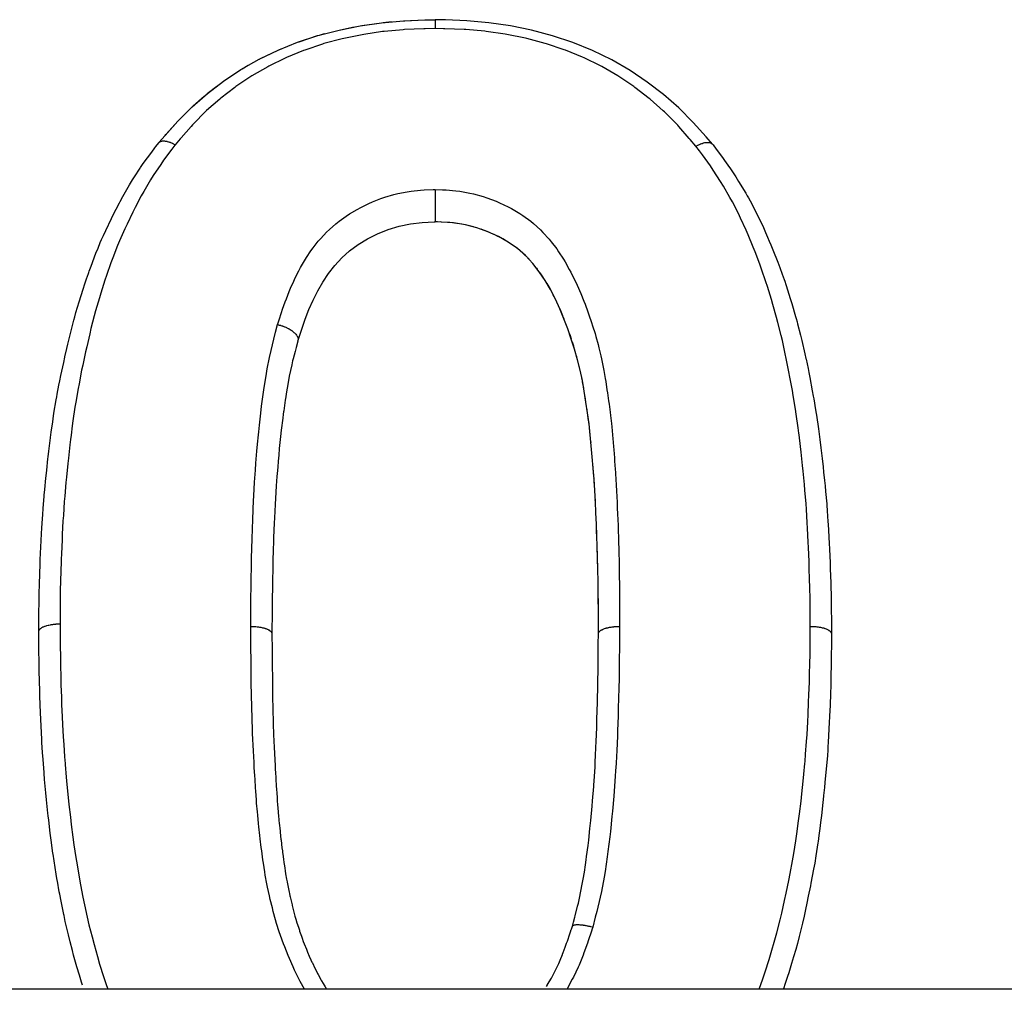
# Model space of a CAD drawing. Units: millimetres. Extents: x 24 to 1172, y -666 to 273.
# Drawn here: x 111 to 127, y -130 to -114 of the extents above; entities that cross this region are included whole.
import ezdxf

# ---------------------------------------------------------------- set-up
doc = ezdxf.new("R2010")
doc.units = ezdxf.units.MM
doc.linetypes.add('DASHED', pattern=[9.652, 8.128, -1.524])
doc.layers.add('nevidi', color=4, linetype='DASHED')

msp = doc.modelspace()

# ---------------------------------------------------------------- linework, layer by layer
at = {"color": 2}
for p, q in [((115.046, -114.46), (115.058, -114.453)), ((113.391, -115.835), (113.392, -115.834)), ((122.522, -115.858), (122.523, -115.859)), ((117.988, -117.141), (117.949, -117.139)), ((118.254, -117.159), (118.235, -117.157)), ((118.58, -117.223), (118.492, -117.2)), ((119.109, -117.449), (119.064, -117.422)), ((119.16, -117.479), (119.12, -117.455)), ((119.263, -117.55), (119.244, -117.536)), ((119.309, -117.584), (119.307, -117.583)), ((119.442, -117.702), (119.408, -117.67)), ((119.526, -117.789), (119.476, -117.735)), ((119.563, -117.831), (119.554, -117.821)), ((119.638, -117.924), (119.624, -117.906)), ((119.738, -118.067), (119.683, -117.985)), ((119.767, -118.114), (119.754, -118.092)), ((119.91, -118.371), (119.896, -118.343)), ((119.985, -118.529), (119.968, -118.491)), ((120.076, -118.746), (120.067, -118.722)), ((120.284, -119.367), (120.277, -119.343)), ((120.329, -119.538), (120.323, -119.515)), ((120.342, -119.592), (120.335, -119.562)), ((120.378, -119.765), (120.369, -119.718)), ((120.399, -119.884), (120.381, -119.783)), ((120.409, -119.941), (120.406, -119.923)), ((120.456, -120.244), (120.454, -120.231)), ((120.48, -120.423), (120.469, -120.338)), ((120.487, -120.48), (120.484, -120.455)), ((120.52, -120.784), (120.517, -120.754)), ((120.536, -120.968), (120.536, -120.963)), ((120.551, -121.154), (120.55, -121.131)), ((120.593, -121.762), (120.591, -121.725)), ((120.599, -121.89), (120.595, -121.809)), ((120.607, -122.074), (120.605, -122.036)), ((120.613, -122.261), (120.612, -122.226)), ((120.615, -122.321), (120.613, -122.262)), ((120.619, -122.45), (120.619, -122.438)), ((120.627, -122.698), (120.626, -122.649)), ((120.631, -122.826), (120.628, -122.715)), ((120.632, -122.885), (120.632, -122.861)), ((120.638, -123.202), (120.638, -123.168)), ((120.64, -123.39), (120.639, -123.285)), ((120.64, -123.451), (120.64, -123.394)), ((120.641, -123.58), (120.641, -123.498)), ((120.641, -123.641), (120.641, -123.621)), ((120.641, -123.942), (120.641, -123.938)), ((158.544, -129.805), (95.456, -129.805))]:
    msp.add_line(p, q, dxfattribs=at)
for points in [[(113.392, -115.834), (113.493, -115.717), (113.705, -115.478), (113.94, -115.242), (114.192, -115.023), (114.458, -114.82), (114.745, -114.63), (115.047, -114.459), (115.358, -114.31), (115.679, -114.179), (116.016, -114.066), (116.363, -113.976), (116.712, -113.907), (117.065, -113.855), (117.424, -113.824), (117.776, -113.81), (117.949, -113.806)], [(116.711, -113.907), (116.738, -113.902), (117.065, -113.855), (117.091, -113.852), (117.229, -113.838)], [(117.424, -113.824), (117.451, -113.823), (117.776, -113.81), (117.801, -113.809), (117.85, -113.808)], [(122.522, -115.858), (122.42, -115.74), (122.206, -115.5), (121.969, -115.261), (121.715, -115.04), (121.449, -114.835), (121.165, -114.644), (120.863, -114.468), (120.547, -114.314), (120.221, -114.181), (119.885, -114.07), (119.541, -113.979), (119.19, -113.907), (118.833, -113.855), (118.473, -113.824), (118.121, -113.81), (117.949, -113.806)], [(116.363, -113.976), (116.389, -113.971), (116.613, -113.925)], [(115.679, -114.179), (115.704, -114.17), (116.008, -114.069)], [(116.015, -114.066), (116.04, -114.059), (116.126, -114.035)], [(115.07, -114.447), (115.357, -114.31), (115.381, -114.3), (115.424, -114.281)], [(114.744, -114.63), (114.766, -114.616), (114.866, -114.558)], [(114.457, -114.82), (114.477, -114.806), (114.577, -114.737)], [(114.19, -115.024), (114.21, -115.008), (114.348, -114.901)], [(113.939, -115.243), (113.957, -115.226), (114.137, -115.068)], [(113.492, -115.718), (113.506, -115.701), (113.704, -115.479), (113.721, -115.461), (113.741, -115.439)], [(111.41, -123.901), (111.41, -123.882), (111.411, -123.795), (111.413, -123.567), (111.413, -123.536), (111.414, -123.473), (111.415, -123.394), (111.418, -123.245), (111.42, -123.15), (111.427, -122.924), (111.427, -122.911), (111.43, -122.83), (111.435, -122.719), (111.44, -122.607), (111.444, -122.512), (111.455, -122.289), (111.46, -122.193), (111.469, -122.043), (111.474, -121.972), (111.481, -121.874), (111.498, -121.67), (111.5, -121.649), (111.509, -121.556), (111.527, -121.369), (111.531, -121.332), (111.54, -121.241), (111.561, -121.054), (111.564, -121.02), (111.575, -120.928), (111.602, -120.707), (111.603, -120.698), (111.614, -120.614), (111.639, -120.441), (111.646, -120.392), (111.66, -120.3), (111.698, -120.077), (111.706, -120.029), (111.714, -119.987), (111.743, -119.834), (111.756, -119.767), (111.774, -119.678), (111.821, -119.46), (111.84, -119.374), (111.841, -119.367), (111.871, -119.234), (111.889, -119.158), (111.91, -119.07), (111.964, -118.854), (111.987, -118.766), (112.002, -118.71), (112.022, -118.64), (112.048, -118.549), (112.074, -118.463), (112.142, -118.25), (112.17, -118.165), (112.204, -118.064), (112.207, -118.056), (112.233, -117.979), (112.241, -117.956), (112.272, -117.87), (112.352, -117.66), (112.387, -117.573), (112.425, -117.484), (112.447, -117.434), (112.477, -117.367), (112.514, -117.286), (112.608, -117.086), (112.648, -117.004), (112.685, -116.931), (112.741, -116.825), (112.751, -116.805), (112.796, -116.724), (112.908, -116.529), (112.956, -116.45), (112.988, -116.399), (113.081, -116.256), (113.089, -116.245), (113.134, -116.178), (113.272, -115.99), (113.326, -115.919), (113.343, -115.897), (113.389, -115.837)], [(113.389, -115.837), (113.39, -115.836), (113.391, -115.835)], [(122.523, -115.859), (122.524, -115.861), (122.524, -115.861)], [(122.524, -115.861), (122.534, -115.873), (122.587, -115.943), (122.69, -116.08), (122.725, -116.128), (122.779, -116.204), (122.82, -116.264), (122.908, -116.398), (122.956, -116.474), (123.073, -116.67), (123.099, -116.714), (123.117, -116.747), (123.171, -116.845), (123.225, -116.949), (123.266, -117.032), (123.363, -117.237), (123.398, -117.316), (123.432, -117.394), (123.46, -117.458), (123.487, -117.522), (123.52, -117.601), (123.602, -117.809), (123.634, -117.892), (123.675, -118.005), (123.705, -118.091), (123.708, -118.101), (123.71, -118.104), (123.738, -118.19), (123.807, -118.404), (123.832, -118.49), (123.895, -118.705), (123.904, -118.739), (123.919, -118.791), (123.928, -118.826), (123.977, -119.011), (123.998, -119.097), (124.049, -119.318), (124.066, -119.398), (124.068, -119.405), (124.1, -119.562), (124.113, -119.625), (124.13, -119.712), (124.171, -119.932), (124.187, -120.02), (124.195, -120.064), (124.224, -120.242), (124.234, -120.304), (124.238, -120.331), (124.271, -120.555), (124.284, -120.645), (124.296, -120.735), (124.312, -120.869), (124.323, -120.959), (124.333, -121.048), (124.348, -121.183), (124.358, -121.273), (124.372, -121.41), (124.381, -121.499), (124.39, -121.589), (124.408, -121.792), (124.41, -121.815), (124.417, -121.908), (124.429, -122.086), (124.432, -122.133), (124.438, -122.228), (124.449, -122.453), (124.453, -122.534), (124.454, -122.548), (124.463, -122.763), (124.464, -122.774), (124.467, -122.867), (124.475, -123.097), (124.478, -123.189), (124.48, -123.275), (124.482, -123.419), (124.483, -123.441), (124.484, -123.512), (124.486, -123.743), (124.487, -123.835), (124.487, -123.942)], [(117.949, -116.606), (117.949, -116.611), (117.949, -116.617), (117.949, -116.618), (117.949, -116.64), (117.949, -116.652), (117.949, -116.657), (117.949, -116.658), (117.949, -116.681), (117.949, -116.694), (117.949, -116.699), (117.949, -116.7), (117.949, -116.723), (117.949, -116.739), (117.949, -116.743), (117.949, -116.744), (117.949, -116.767), (117.949, -116.784), (117.949, -116.788), (117.949, -116.789), (117.949, -116.812), (117.949, -116.829), (117.949, -116.832), (117.949, -116.833), (117.949, -116.856), (117.949, -116.873), (117.949, -116.876), (117.949, -116.877), (117.949, -116.898), (117.949, -116.916), (117.949, -116.919), (117.949, -116.919), (117.949, -116.939), (117.949, -116.957), (117.949, -116.959), (117.949, -116.96), (117.949, -116.978), (117.949, -116.994), (117.949, -116.997), (117.949, -116.997), (117.949, -117.014), (117.949, -117.029), (117.949, -117.031), (117.949, -117.031), (117.949, -117.046), (117.949, -117.059), (117.949, -117.061), (117.949, -117.061), (117.949, -117.074), (117.949, -117.085), (117.949, -117.087), (117.949, -117.087), (117.949, -117.098), (117.949, -117.107), (117.949, -117.108), (117.949, -117.108), (117.949, -117.116), (117.949, -117.123), (117.949, -117.124), (117.949, -117.124), (117.949, -117.129), (117.949, -117.133), (117.949, -117.134), (117.949, -117.134), (117.949, -117.137), (117.949, -117.138), (117.949, -117.139)], [(115.686, -119.099), (115.693, -119.077), (115.748, -118.911), (115.805, -118.747), (115.867, -118.588), (115.936, -118.433), (116.012, -118.281), (116.096, -118.134), (116.189, -117.992), (116.292, -117.859), (116.407, -117.734), (116.537, -117.618), (116.679, -117.513), (116.834, -117.419), (117, -117.337), (117.174, -117.267), (117.355, -117.212), (117.542, -117.173), (117.734, -117.151), (117.932, -117.139), (117.949, -117.139)], [(120.641, -123.938), (120.641, -123.827), (120.641, -123.637), (120.641, -123.447), (120.639, -123.258), (120.636, -123.07), (120.632, -122.881), (120.627, -122.693), (120.621, -122.505), (120.615, -122.317), (120.609, -122.129), (120.601, -121.943), (120.593, -121.758), (120.582, -121.574), (120.57, -121.389), (120.556, -121.205), (120.541, -121.02), (120.525, -120.837), (120.507, -120.655), (120.487, -120.475), (120.463, -120.295), (120.437, -120.116), (120.408, -119.936), (120.377, -119.76), (120.341, -119.587), (120.298, -119.416), (120.249, -119.245), (120.195, -119.075), (120.137, -118.907), (120.074, -118.74), (120.007, -118.577), (119.933, -118.416), (119.853, -118.26), (119.765, -118.109), (119.667, -117.964), (119.56, -117.827), (119.439, -117.698), (119.305, -117.581), (119.156, -117.477), (118.993, -117.384), (118.819, -117.304), (118.637, -117.239), (118.448, -117.19), (118.253, -117.159), (118.052, -117.144), (117.949, -117.139)], [(118.19, -117.153), (118.053, -117.144), (118.043, -117.143)], [(118.449, -117.191), (118.388, -117.179), (118.269, -117.161)], [(118.822, -117.306), (118.764, -117.283), (118.71, -117.263)], [(118.996, -117.386), (118.942, -117.359), (118.92, -117.349)], [(119.855, -118.265), (119.828, -118.215), (119.796, -118.16)], [(120.055, -118.692), (120.009, -118.582), (119.986, -118.53)], [(120.197, -119.08), (120.179, -119.025), (120.165, -118.986)], [(115.685, -119.102), (115.682, -119.113), (115.654, -119.216), (115.637, -119.283), (115.606, -119.401), (115.598, -119.437), (115.582, -119.503), (115.542, -119.689), (115.523, -119.79), (115.491, -119.981), (115.483, -120.027), (115.475, -120.083), (115.45, -120.259), (115.447, -120.277), (115.442, -120.317), (115.434, -120.382), (115.41, -120.578), (115.399, -120.684), (115.378, -120.883), (115.368, -120.989), (115.359, -121.09), (115.351, -121.19), (115.342, -121.296), (115.338, -121.346), (115.327, -121.498), (115.32, -121.604), (115.308, -121.808), (115.303, -121.914), (115.303, -121.923), (115.294, -122.12), (115.289, -122.226), (115.284, -122.362), (115.282, -122.432), (115.279, -122.54), (115.273, -122.747), (115.272, -122.759), (115.27, -122.856), (115.265, -123.063), (115.264, -123.172), (115.261, -123.363), (115.261, -123.38), (115.26, -123.49), (115.259, -123.594), (115.258, -123.698), (115.257, -123.81), (115.256, -123.942)], [(115.686, -119.1), (115.685, -119.101), (115.685, -119.102)], [(115.686, -119.099), (115.686, -119.099), (115.686, -119.1)], [(120.25, -119.25), (120.234, -119.195), (120.212, -119.126)], [(120.437, -120.12), (120.429, -120.064), (120.419, -120.007)], [(120.508, -120.66), (120.502, -120.602), (120.495, -120.545)], [(120.566, -121.339), (120.556, -121.209), (120.553, -121.173)], [(120.579, -121.524), (120.57, -121.393), (120.569, -121.383)], [(120.625, -122.638), (120.621, -122.509), (120.621, -122.489)], [(120.641, -123.831), (120.641, -123.771), (120.641, -123.711)], [(112.13, -129.738), (112.114, -129.686), (112.079, -129.572), (112.037, -129.432), (112.016, -129.355), (111.984, -129.241), (111.964, -129.166), (111.927, -129.024), (111.898, -128.908), (111.877, -128.819), (111.847, -128.687), (111.826, -128.589), (111.822, -128.573), (111.777, -128.351), (111.756, -128.238), (111.748, -128.199), (111.716, -128.02), (111.714, -128.009), (111.696, -127.904), (111.661, -127.683), (111.645, -127.574), (111.644, -127.566), (111.624, -127.428), (111.613, -127.346), (111.599, -127.23), (111.573, -127.014), (111.565, -126.945), (111.559, -126.897), (111.554, -126.846), (111.536, -126.68), (111.525, -126.563), (111.506, -126.344), (111.503, -126.314), (111.499, -126.266), (111.496, -126.229), (111.481, -126.012), (111.473, -125.898), (111.462, -125.731), (111.46, -125.686), (111.459, -125.682), (111.453, -125.568), (111.442, -125.352), (111.437, -125.237), (111.432, -125.109), (111.43, -125.049), (111.429, -125.021), (111.425, -124.907), (111.42, -124.692), (111.418, -124.579), (111.417, -124.533), (111.415, -124.416), (111.415, -124.365), (111.413, -124.253), (111.411, -124.042), (111.411, -123.959), (111.41, -123.928), (111.41, -123.901)], [(115.256, -123.942), (115.257, -124.015), (115.257, -124.03), (115.257, -124.063), (115.258, -124.081), (115.259, -124.218), (115.259, -124.237), (115.259, -124.271), (115.26, -124.3), (115.261, -124.408), (115.261, -124.458), (115.261, -124.461), (115.262, -124.536), (115.263, -124.599), (115.263, -124.651), (115.263, -124.679), (115.265, -124.771), (115.265, -124.789), (115.265, -124.842), (115.266, -124.9), (115.268, -124.979), (115.268, -125.007), (115.268, -125.032), (115.27, -125.121), (115.271, -125.169), (115.272, -125.223), (115.273, -125.242), (115.275, -125.343), (115.276, -125.36), (115.277, -125.413), (115.279, -125.477), (115.282, -125.551), (115.282, -125.564), (115.284, -125.603), (115.288, -125.712), (115.29, -125.741), (115.292, -125.785), (115.292, -125.794), (115.299, -125.932), (115.3, -125.946), (115.302, -125.986), (115.303, -126.006), (115.309, -126.123), (115.312, -126.178), (115.312, -126.18), (115.315, -126.227), (115.319, -126.315), (115.323, -126.371), (115.325, -126.414), (115.327, -126.448), (115.331, -126.507), (115.335, -126.562), (115.34, -126.647), (115.342, -126.669), (115.344, -126.699), (115.348, -126.754), (115.359, -126.879), (115.36, -126.889), (115.36, -126.891), (115.365, -126.945), (115.378, -127.074), (115.379, -127.084), (115.381, -127.11), (115.381, -127.112), (115.384, -127.137), (115.399, -127.276), (115.405, -127.329), (115.405, -127.33), (115.407, -127.343), (115.421, -127.469), (115.428, -127.522), (115.431, -127.55), (115.434, -127.574), (115.446, -127.659), (115.453, -127.713), (115.461, -127.769), (115.467, -127.804), (115.474, -127.849), (115.482, -127.901), (115.497, -127.986), (115.506, -128.033), (115.507, -128.037), (115.517, -128.09), (115.541, -128.204), (115.545, -128.224), (115.553, -128.261), (115.557, -128.279), (115.588, -128.412), (115.59, -128.42), (115.601, -128.466), (115.607, -128.487), (115.636, -128.597), (115.647, -128.633), (115.652, -128.65), (115.669, -128.709), (115.692, -128.781), (115.709, -128.832), (115.713, -128.845), (115.742, -128.929), (115.755, -128.963), (115.773, -129.014), (115.789, -129.053), (115.825, -129.144), (115.825, -129.145), (115.845, -129.193), (115.873, -129.258), (115.9, -129.32), (115.917, -129.357), (115.923, -129.369), (115.966, -129.459), (115.984, -129.495), (116.008, -129.542), (116.019, -129.563), (116.069, -129.655), (116.074, -129.664), (116.1, -129.711), (116.132, -129.763), (116.158, -129.805)], [(120.212, -128.765), (120.231, -128.697), (120.253, -128.613), (120.259, -128.591), (120.299, -128.434), (120.311, -128.383), (120.33, -128.301), (120.376, -128.072), (120.391, -127.987), (120.41, -127.874), (120.428, -127.753), (120.44, -127.668), (120.448, -127.615), (120.471, -127.432), (120.482, -127.345), (120.503, -127.152), (120.508, -127.108), (120.516, -127.021), (120.538, -126.786), (120.539, -126.781), (120.546, -126.695), (120.565, -126.457), (120.566, -126.433), (120.571, -126.371), (120.586, -126.134), (120.59, -126.047), (120.595, -125.955), (120.602, -125.811), (120.605, -125.722), (120.605, -125.718), (120.614, -125.485), (120.617, -125.397), (120.624, -125.16), (120.625, -125.122), (120.626, -125.073), (120.628, -125.008), (120.632, -124.835), (120.633, -124.749), (120.636, -124.513), (120.637, -124.426), (120.638, -124.38), (120.639, -124.303), (120.639, -124.289), (120.639, -124.188), (120.64, -124.103), (120.641, -123.942)], [(124.487, -123.942), (124.487, -123.985), (124.486, -124.102), (124.484, -124.314), (124.484, -124.329), (124.483, -124.426), (124.483, -124.443), (124.479, -124.639), (124.476, -124.752), (124.469, -124.964), (124.465, -125.078), (124.464, -125.099), (124.463, -125.122), (124.456, -125.291), (124.455, -125.302), (124.45, -125.404), (124.439, -125.619), (124.433, -125.731), (124.429, -125.801), (124.425, -125.862), (124.419, -125.948), (124.41, -126.063), (124.391, -126.277), (124.38, -126.393), (124.371, -126.478), (124.358, -126.608), (124.357, -126.618), (124.345, -126.722), (124.321, -126.938), (124.307, -127.053), (124.295, -127.153), (124.279, -127.27), (124.266, -127.365), (124.263, -127.386), (124.23, -127.605), (124.21, -127.723), (124.192, -127.824), (124.17, -127.94), (124.148, -128.056), (124.139, -128.1), (124.105, -128.269), (124.081, -128.383), (124.059, -128.491), (124.035, -128.599), (124.009, -128.716), (123.983, -128.826), (123.956, -128.934), (123.924, -129.051), (123.897, -129.151), (123.863, -129.267), (123.829, -129.382), (123.781, -129.533), (123.761, -129.596), (123.724, -129.709), (123.694, -129.799), (123.691, -129.805)], [(119.786, -129.758), (119.802, -129.733), (119.805, -129.727), (119.867, -129.621), (119.885, -129.588), (119.901, -129.557), (119.914, -129.532), (119.966, -129.426), (119.972, -129.412), (119.987, -129.38), (120.011, -129.324), (120.049, -129.232), (120.052, -129.226), (120.062, -129.199), (120.095, -129.11), (120.118, -129.046), (120.127, -129.021), (120.13, -129.012), (120.171, -128.892), (120.183, -128.856), (120.194, -128.821), (120.196, -128.814), (120.212, -128.765)]]:
    msp.add_lwpolyline(points, dxfattribs=at)
at = {"layer": 'nevidi', "color": 7, "linetype": 'Continuous'}
msp.add_line((115.688, -119.087), (115.686, -119.099), dxfattribs=at)
for points in [[(117.949, -113.806), (117.949, -113.806), (117.949, -113.808), (117.949, -113.81), (117.949, -113.81), (117.949, -113.814), (117.949, -113.818), (117.949, -113.818), (117.949, -113.823), (117.949, -113.829), (117.949, -113.83), (117.949, -113.836), (117.949, -113.844), (117.949, -113.845), (117.949, -113.853), (117.949, -113.862), (117.949, -113.863), (117.949, -113.873), (117.949, -113.884), (117.949, -113.885), (117.949, -113.896), (117.949, -113.908), (117.949, -113.909), (117.949, -113.922), (117.949, -113.935), (117.949, -113.936), (117.949, -113.95), (117.949, -113.952)], [(117.949, -113.952), (117.786, -113.956), (117.76, -113.957), (117.445, -113.97), (117.419, -113.972), (117.106, -114), (117.08, -114.003), (116.771, -114.049), (116.746, -114.054), (116.44, -114.116), (116.415, -114.122), (116.114, -114.201), (116.09, -114.208), (115.801, -114.306), (115.779, -114.315), (115.499, -114.431), (115.477, -114.441), (115.207, -114.572), (115.186, -114.583), (114.927, -114.731), (114.906, -114.744), (114.661, -114.909), (114.643, -114.922), (114.411, -115.101), (114.394, -115.115), (114.178, -115.306), (114.161, -115.322), (113.961, -115.526), (113.946, -115.542), (113.922, -115.568), (113.756, -115.757), (113.742, -115.774), (113.661, -115.869)], [(122.252, -115.893), (122.156, -115.781), (122.142, -115.764), (121.969, -115.568), (121.951, -115.548), (121.936, -115.532), (121.731, -115.326), (121.713, -115.309), (121.494, -115.118), (121.477, -115.104), (121.244, -114.924), (121.226, -114.91), (120.98, -114.743), (120.96, -114.731), (120.699, -114.579), (120.677, -114.568), (120.405, -114.434), (120.382, -114.424), (120.101, -114.31), (120.077, -114.301), (119.786, -114.204), (119.762, -114.197), (119.462, -114.118), (119.437, -114.112), (119.129, -114.049), (119.105, -114.045), (118.793, -114), (118.767, -113.997), (118.453, -113.97), (118.429, -113.969), (118.111, -113.956), (118.087, -113.956), (117.949, -113.952)], [(113.392, -115.834), (113.392, -115.834), (113.396, -115.83), (113.399, -115.827), (113.404, -115.823), (113.408, -115.821), (113.408, -115.82), (113.417, -115.816), (113.418, -115.815), (113.423, -115.813), (113.428, -115.812), (113.435, -115.81), (113.44, -115.809), (113.441, -115.809), (113.453, -115.807), (113.454, -115.807), (113.461, -115.806), (113.466, -115.806), (113.475, -115.806), (113.481, -115.806), (113.482, -115.806), (113.496, -115.808), (113.498, -115.808), (113.506, -115.809), (113.513, -115.81), (113.522, -115.812), (113.529, -115.814), (113.53, -115.814), (113.547, -115.819), (113.548, -115.819), (113.557, -115.822), (113.564, -115.824), (113.575, -115.828), (113.583, -115.831), (113.584, -115.832), (113.601, -115.839), (113.603, -115.84), (113.612, -115.844), (113.62, -115.848), (113.632, -115.853), (113.638, -115.857), (113.64, -115.858), (113.658, -115.868), (113.66, -115.869), (113.661, -115.869)], [(113.661, -115.869), (113.656, -115.876), (113.604, -115.944), (113.469, -116.126), (113.421, -116.194), (113.299, -116.378), (113.254, -116.45), (113.143, -116.638), (113.101, -116.712), (112.999, -116.906), (112.961, -116.981), (112.867, -117.177), (112.832, -117.254), (112.743, -117.454), (112.71, -117.532), (112.63, -117.736), (112.601, -117.816), (112.529, -118.024), (112.502, -118.105), (112.434, -118.316), (112.409, -118.397), (112.347, -118.609), (112.325, -118.691), (112.27, -118.903), (112.25, -118.989), (112.2, -119.202), (112.181, -119.288), (112.134, -119.506), (112.117, -119.59), (112.074, -119.813), (112.059, -119.894), (112.02, -120.119), (112.007, -120.2), (111.973, -120.425), (111.962, -120.509), (111.942, -120.659), (111.933, -120.732), (111.922, -120.82), (111.898, -121.039), (111.888, -121.131), (111.865, -121.352), (111.857, -121.444), (111.837, -121.669), (111.83, -121.758), (111.815, -121.985), (111.809, -122.074), (111.798, -122.3), (111.793, -122.391), (111.784, -122.618), (111.78, -122.709), (111.773, -122.943), (111.77, -123.028), (111.765, -123.263), (111.764, -123.348), (111.762, -123.582), (111.761, -123.67), (111.76, -123.775)], [(122.252, -115.893), (122.255, -115.892), (122.264, -115.887), (122.273, -115.882), (122.273, -115.882), (122.293, -115.872), (122.293, -115.872), (122.301, -115.868), (122.311, -115.863), (122.321, -115.859), (122.329, -115.856), (122.331, -115.855), (122.348, -115.849), (122.357, -115.846), (122.367, -115.843), (122.375, -115.84), (122.383, -115.838), (122.384, -115.838), (122.4, -115.834), (122.401, -115.834), (122.408, -115.833), (122.417, -115.832), (122.424, -115.831), (122.431, -115.83), (122.432, -115.83), (122.446, -115.83), (122.447, -115.83), (122.453, -115.83), (122.461, -115.831), (122.466, -115.832), (122.473, -115.833), (122.473, -115.833), (122.485, -115.836), (122.485, -115.836), (122.49, -115.837), (122.496, -115.84), (122.5, -115.842), (122.505, -115.845), (122.506, -115.845), (122.514, -115.851), (122.514, -115.851), (122.518, -115.854), (122.522, -115.858)], [(124.137, -123.816), (124.137, -123.799), (124.136, -123.71), (124.134, -123.473), (124.133, -123.387), (124.129, -123.15), (124.127, -123.066), (124.12, -122.833), (124.117, -122.746), (124.108, -122.517), (124.104, -122.427), (124.093, -122.198), (124.088, -122.109), (124.074, -121.881), (124.068, -121.793), (124.05, -121.567), (124.042, -121.477), (124.02, -121.254), (124.01, -121.163), (123.986, -120.94), (123.976, -120.85), (123.953, -120.658), (123.948, -120.626), (123.937, -120.54), (123.905, -120.314), (123.892, -120.231), (123.856, -120.006), (123.842, -119.924), (123.802, -119.702), (123.786, -119.619), (123.742, -119.399), (123.725, -119.317), (123.677, -119.098), (123.658, -119.016), (123.603, -118.8), (123.581, -118.718), (123.521, -118.504), (123.497, -118.422), (123.432, -118.209), (123.406, -118.129), (123.334, -117.921), (123.306, -117.842), (123.227, -117.636), (123.196, -117.559), (123.112, -117.358), (123.078, -117.28), (122.988, -117.081), (122.952, -117.006), (122.852, -116.81), (122.812, -116.737), (122.704, -116.55), (122.658, -116.475), (122.538, -116.288), (122.491, -116.219), (122.359, -116.035), (122.309, -115.968), (122.252, -115.893)], [(115.35, -118.837), (115.359, -118.809), (115.376, -118.756), (115.415, -118.637), (115.433, -118.584), (115.475, -118.464), (115.495, -118.411), (115.542, -118.291), (115.564, -118.238), (115.616, -118.119), (115.642, -118.066), (115.7, -117.95), (115.729, -117.896), (115.794, -117.783), (115.827, -117.73), (115.9, -117.62), (115.936, -117.57), (116.021, -117.462), (116.062, -117.414), (116.159, -117.311), (116.205, -117.267), (116.312, -117.172), (116.363, -117.131), (116.481, -117.046), (116.536, -117.01), (116.662, -116.935), (116.721, -116.903), (116.854, -116.838), (116.916, -116.811), (117.055, -116.757), (117.12, -116.735), (117.266, -116.692), (117.333, -116.676), (117.486, -116.646), (117.553, -116.636), (117.706, -116.62), (117.77, -116.615), (117.915, -116.608), (117.949, -116.606)], [(117.949, -116.606), (118.071, -116.612), (118.131, -116.615), (118.292, -116.629), (118.354, -116.637), (118.522, -116.666), (118.583, -116.68), (118.743, -116.724), (118.802, -116.743), (118.955, -116.801), (119.011, -116.825), (119.156, -116.894), (119.208, -116.922), (119.346, -117.004), (119.396, -117.037), (119.525, -117.131), (119.571, -117.169), (119.686, -117.274), (119.728, -117.315), (119.829, -117.428), (119.865, -117.471), (119.955, -117.589), (119.986, -117.635), (120.065, -117.755), (120.093, -117.802), (120.162, -117.925), (120.187, -117.973), (120.25, -118.098), (120.273, -118.146), (120.33, -118.273), (120.35, -118.321), (120.402, -118.449), (120.421, -118.498), (120.468, -118.626), (120.486, -118.675), (120.529, -118.805), (120.545, -118.855), (120.586, -118.986), (120.6, -119.036), (120.637, -119.168), (120.65, -119.218), (120.683, -119.353), (120.694, -119.404), (120.721, -119.54), (120.731, -119.592), (120.754, -119.726), (120.763, -119.778), (120.783, -119.911), (120.791, -119.963), (120.81, -120.097), (120.817, -120.148), (120.835, -120.284), (120.841, -120.335), (120.856, -120.471), (120.861, -120.523), (120.874, -120.658), (120.874, -120.659), (120.879, -120.714), (120.891, -120.847), (120.895, -120.904), (120.906, -121.034), (120.91, -121.091), (120.92, -121.222), (120.923, -121.278), (120.932, -121.411), (120.935, -121.465), (120.942, -121.601), (120.945, -121.655), (120.951, -121.791), (120.954, -121.846), (120.959, -121.981), (120.961, -122.037), (120.966, -122.171), (120.968, -122.227), (120.972, -122.361), (120.973, -122.417), (120.977, -122.552), (120.979, -122.606), (120.982, -122.743), (120.983, -122.796), (120.986, -122.935), (120.987, -122.987), (120.988, -123.127), (120.989, -123.178), (120.99, -123.319), (120.99, -123.371), (120.991, -123.512), (120.991, -123.564), (120.991, -123.705), (120.991, -123.758), (120.991, -123.817)], [(114.906, -123.816), (114.906, -123.802), (114.907, -123.681), (114.909, -123.484), (114.91, -123.357), (114.912, -123.16), (114.914, -123.034), (114.917, -122.833), (114.92, -122.713), (114.925, -122.507), (114.928, -122.392), (114.935, -122.185), (114.939, -122.073), (114.948, -121.869), (114.953, -121.755), (114.964, -121.554), (114.971, -121.438), (114.984, -121.239), (114.993, -121.122), (115.009, -120.923), (115.019, -120.808), (115.033, -120.658), (115.038, -120.609), (115.05, -120.495), (115.072, -120.299), (115.086, -120.184), (115.112, -119.99), (115.129, -119.875), (115.159, -119.681), (115.179, -119.568), (115.216, -119.379), (115.241, -119.263), (115.287, -119.076), (115.316, -118.962), (115.35, -118.837)], [(115.35, -118.837), (115.359, -118.839), (115.36, -118.839), (115.366, -118.841), (115.377, -118.844), (115.395, -118.849), (115.401, -118.851), (115.402, -118.851), (115.419, -118.857), (115.43, -118.86), (115.435, -118.862), (115.444, -118.865), (115.461, -118.872), (115.463, -118.873), (115.468, -118.875), (115.485, -118.882), (115.495, -118.887), (115.5, -118.889), (115.501, -118.889), (115.523, -118.901), (115.526, -118.902), (115.53, -118.904), (115.538, -118.909), (115.555, -118.918), (115.559, -118.921), (115.572, -118.929), (115.582, -118.936), (115.585, -118.938), (115.591, -118.942), (115.603, -118.951), (115.606, -118.954), (115.609, -118.956), (115.619, -118.965), (115.627, -118.972), (115.629, -118.974), (115.63, -118.974), (115.643, -118.988), (115.646, -118.991), (115.648, -118.993), (115.651, -118.997), (115.661, -119.01), (115.662, -119.011), (115.663, -119.012), (115.668, -119.02), (115.673, -119.028), (115.674, -119.031), (115.676, -119.034), (115.68, -119.043), (115.682, -119.047), (115.683, -119.049), (115.685, -119.057), (115.687, -119.065), (115.687, -119.066), (115.687, -119.067), (115.688, -119.079), (115.688, -119.082)], [(111.41, -123.901), (111.41, -123.901), (111.411, -123.893), (111.411, -123.892), (111.412, -123.89), (111.413, -123.885), (111.416, -123.879), (111.417, -123.877), (111.419, -123.874), (111.422, -123.869), (111.426, -123.864), (111.427, -123.863), (111.431, -123.859), (111.436, -123.854), (111.441, -123.85), (111.442, -123.849), (111.448, -123.844), (111.455, -123.84), (111.46, -123.837), (111.462, -123.836), (111.471, -123.831), (111.479, -123.826), (111.483, -123.824), (111.485, -123.823), (111.498, -123.818), (111.508, -123.814), (111.51, -123.813), (111.513, -123.812), (111.529, -123.807), (111.54, -123.803), (111.541, -123.803), (111.544, -123.802), (111.564, -123.797), (111.575, -123.794), (111.576, -123.794), (111.578, -123.794), (111.602, -123.789), (111.612, -123.787), (111.615, -123.787), (111.615, -123.787), (111.642, -123.783), (111.65, -123.782), (111.653, -123.781), (111.656, -123.781), (111.685, -123.778), (111.69, -123.778), (111.693, -123.778), (111.699, -123.777), (111.728, -123.776), (111.731, -123.776), (111.734, -123.776), (111.743, -123.775), (111.76, -123.775)], [(111.76, -123.775), (111.76, -123.8), (111.762, -124.005), (111.764, -124.126), (111.766, -124.332), (111.768, -124.452), (111.772, -124.659), (111.776, -124.779), (111.782, -124.986), (111.787, -125.107), (111.796, -125.312), (111.802, -125.436), (111.814, -125.64), (111.822, -125.765), (111.836, -125.972), (111.844, -126.078), (111.846, -126.095), (111.863, -126.307), (111.874, -126.425), (111.895, -126.638), (111.908, -126.756), (111.931, -126.965), (111.946, -127.087), (111.973, -127.295), (111.99, -127.419), (112.021, -127.628), (112.041, -127.751), (112.076, -127.955), (112.099, -128.081), (112.139, -128.285), (112.164, -128.411), (112.209, -128.613), (112.238, -128.739), (112.288, -128.939), (112.322, -129.065), (112.377, -129.265), (112.414, -129.39), (112.477, -129.592), (112.518, -129.712), (112.551, -129.805)], [(115.796, -129.805), (115.724, -129.674), (115.697, -129.623), (115.63, -129.488), (115.606, -129.436), (115.545, -129.299), (115.522, -129.245), (115.467, -129.107), (115.446, -129.053), (115.397, -128.915), (115.378, -128.857), (115.334, -128.719), (115.317, -128.661), (115.278, -128.521), (115.263, -128.463), (115.228, -128.321), (115.215, -128.264), (115.185, -128.122), (115.174, -128.065), (115.147, -127.923), (115.138, -127.866), (115.115, -127.723), (115.107, -127.667), (115.087, -127.522), (115.08, -127.468), (115.063, -127.322), (115.057, -127.27), (115.041, -127.125), (115.036, -127.072), (115.022, -126.93), (115.017, -126.875), (115.004, -126.735), (115, -126.678), (114.99, -126.538), (114.986, -126.481), (114.977, -126.34), (114.973, -126.285), (114.965, -126.143), (114.962, -126.089), (114.962, -126.078), (114.955, -125.948), (114.952, -125.894), (114.945, -125.755), (114.943, -125.699), (114.937, -125.561), (114.935, -125.504), (114.93, -125.366), (114.928, -125.31), (114.924, -125.171), (114.923, -125.115), (114.92, -124.977), (114.919, -124.921), (114.916, -124.782), (114.915, -124.728), (114.914, -124.589), (114.913, -124.535), (114.912, -124.395), (114.911, -124.343), (114.91, -124.204), (114.909, -124.151), (114.908, -124.013), (114.908, -123.96), (114.906, -123.822), (114.906, -123.816)], [(114.906, -123.816), (114.908, -123.816), (114.932, -123.817), (114.938, -123.817), (114.949, -123.817), (114.949, -123.817), (114.973, -123.819), (114.982, -123.819), (114.99, -123.82), (114.993, -123.82), (115.014, -123.822), (115.024, -123.824), (115.03, -123.824), (115.035, -123.825), (115.052, -123.828), (115.065, -123.83), (115.067, -123.83), (115.075, -123.832), (115.089, -123.835), (115.103, -123.838), (115.103, -123.838), (115.112, -123.84), (115.123, -123.843), (115.136, -123.847), (115.137, -123.847), (115.146, -123.85), (115.154, -123.853), (115.166, -123.857), (115.169, -123.859), (115.176, -123.862), (115.181, -123.864), (115.192, -123.869), (115.196, -123.871), (115.202, -123.874), (115.205, -123.876), (115.214, -123.881), (115.218, -123.885), (115.223, -123.888), (115.224, -123.889), (115.231, -123.895), (115.236, -123.899), (115.239, -123.903), (115.239, -123.903), (115.244, -123.909), (115.248, -123.914), (115.25, -123.918), (115.25, -123.918), (115.253, -123.924), (115.255, -123.93), (115.255, -123.932), (115.256, -123.934), (115.256, -123.938), (115.256, -123.942)], [(120.991, -123.817), (120.991, -123.892), (120.99, -123.98), (120.988, -124.218), (120.987, -124.308), (120.984, -124.546), (120.983, -124.636), (120.978, -124.875), (120.976, -124.965), (120.97, -125.207), (120.967, -125.295), (120.959, -125.538), (120.955, -125.625), (120.944, -125.868), (120.94, -125.956), (120.933, -126.078), (120.926, -126.2), (120.92, -126.288), (120.902, -126.534), (120.895, -126.621), (120.873, -126.868), (120.865, -126.954), (120.839, -127.2), (120.829, -127.288), (120.799, -127.532), (120.787, -127.621), (120.751, -127.864), (120.736, -127.954), (120.691, -128.194), (120.671, -128.285), (120.615, -128.522), (120.591, -128.615), (120.548, -128.779)], [(120.642, -123.931), (120.643, -123.93), (120.644, -123.926), (120.645, -123.922), (120.647, -123.919), (120.649, -123.915), (120.65, -123.914), (120.654, -123.908), (120.655, -123.907), (120.658, -123.903), (120.662, -123.899), (120.665, -123.897), (120.67, -123.892), (120.67, -123.892), (120.678, -123.886), (120.679, -123.885), (120.684, -123.881), (120.69, -123.878), (120.694, -123.875), (120.702, -123.871), (120.713, -123.866), (120.715, -123.865), (120.722, -123.862), (120.729, -123.859), (120.734, -123.857), (120.744, -123.853), (120.744, -123.853), (120.758, -123.848), (120.76, -123.848), (120.769, -123.845), (120.777, -123.843), (120.784, -123.841), (120.795, -123.838), (120.795, -123.838), (120.811, -123.834), (120.813, -123.834), (120.823, -123.832), (120.833, -123.83), (120.841, -123.829), (120.853, -123.827), (120.853, -123.827), (120.871, -123.824), (120.873, -123.824), (120.884, -123.823), (120.894, -123.822), (120.903, -123.821), (120.915, -123.82), (120.916, -123.82), (120.935, -123.819), (120.937, -123.819), (120.949, -123.818), (120.959, -123.818), (120.968, -123.817), (120.981, -123.817), (120.982, -123.817), (120.991, -123.817)], [(123.292, -129.805), (123.354, -129.632), (123.392, -129.518), (123.459, -129.311), (123.494, -129.196), (123.555, -128.988), (123.586, -128.873), (123.641, -128.66), (123.668, -128.548), (123.714, -128.338), (123.739, -128.221), (123.781, -128.012), (123.805, -127.894), (123.845, -127.683), (123.865, -127.567), (123.9, -127.354), (123.917, -127.238), (123.945, -127.027), (123.96, -126.909), (123.985, -126.699), (123.998, -126.58), (124.02, -126.372), (124.032, -126.253), (124.048, -126.078), (124.051, -126.044), (124.061, -125.925), (124.076, -125.717), (124.084, -125.599), (124.095, -125.392), (124.101, -125.273), (124.11, -125.066), (124.115, -124.947), (124.123, -124.737), (124.126, -124.623), (124.131, -124.411), (124.133, -124.299), (124.135, -124.089), (124.136, -123.975), (124.137, -123.816)], [(124.137, -123.816), (124.139, -123.816), (124.143, -123.816), (124.164, -123.816), (124.169, -123.816), (124.184, -123.817), (124.185, -123.817), (124.205, -123.818), (124.213, -123.819), (124.225, -123.82), (124.227, -123.82), (124.245, -123.822), (124.255, -123.823), (124.265, -123.825), (124.269, -123.825), (124.284, -123.827), (124.296, -123.83), (124.302, -123.831), (124.308, -123.832), (124.32, -123.834), (124.334, -123.838), (124.337, -123.839), (124.345, -123.841), (124.354, -123.843), (124.368, -123.847), (124.37, -123.848), (124.379, -123.851), (124.385, -123.853), (124.399, -123.858), (124.4, -123.859), (124.409, -123.863), (124.412, -123.864), (124.425, -123.87), (124.427, -123.871), (124.435, -123.875), (124.436, -123.876), (124.446, -123.883), (124.449, -123.885), (124.455, -123.889), (124.456, -123.889), (124.463, -123.896), (124.467, -123.899), (124.47, -123.903), (124.471, -123.904), (124.476, -123.91), (124.479, -123.914), (124.481, -123.918), (124.482, -123.92), (124.484, -123.925), (124.486, -123.93), (124.486, -123.932), (124.487, -123.935), (124.487, -123.94), (124.487, -123.942)], [(120.548, -128.779), (120.538, -128.809), (120.527, -128.844), (120.473, -129.007), (120.461, -129.042), (120.402, -129.206), (120.388, -129.242), (120.322, -129.406), (120.306, -129.442), (120.229, -129.604), (120.211, -129.639), (120.124, -129.798), (120.119, -129.805)], [(120.212, -128.765), (120.213, -128.764), (120.215, -128.76), (120.215, -128.759), (120.217, -128.757), (120.219, -128.755), (120.224, -128.751), (120.224, -128.751), (120.228, -128.749), (120.23, -128.748), (120.237, -128.745), (120.238, -128.745), (120.243, -128.743), (120.245, -128.743), (120.255, -128.741), (120.258, -128.74), (120.264, -128.74), (120.265, -128.739), (120.277, -128.738), (120.282, -128.738), (120.289, -128.738), (120.29, -128.738), (120.303, -128.738), (120.31, -128.738), (120.317, -128.738), (120.319, -128.738), (120.333, -128.739), (120.342, -128.739), (120.349, -128.74), (120.353, -128.74), (120.366, -128.742), (120.378, -128.743), (120.383, -128.744), (120.39, -128.745), (120.401, -128.746), (120.416, -128.749), (120.42, -128.749), (120.429, -128.751), (120.439, -128.753), (120.456, -128.757), (120.458, -128.757), (120.47, -128.759), (120.478, -128.761), (120.498, -128.766), (120.498, -128.766), (120.513, -128.769), (120.518, -128.771), (120.538, -128.776), (120.541, -128.777), (120.548, -128.779)]]:
    msp.add_lwpolyline(points, dxfattribs=at)

doc.saveas('drawing.dxf')
